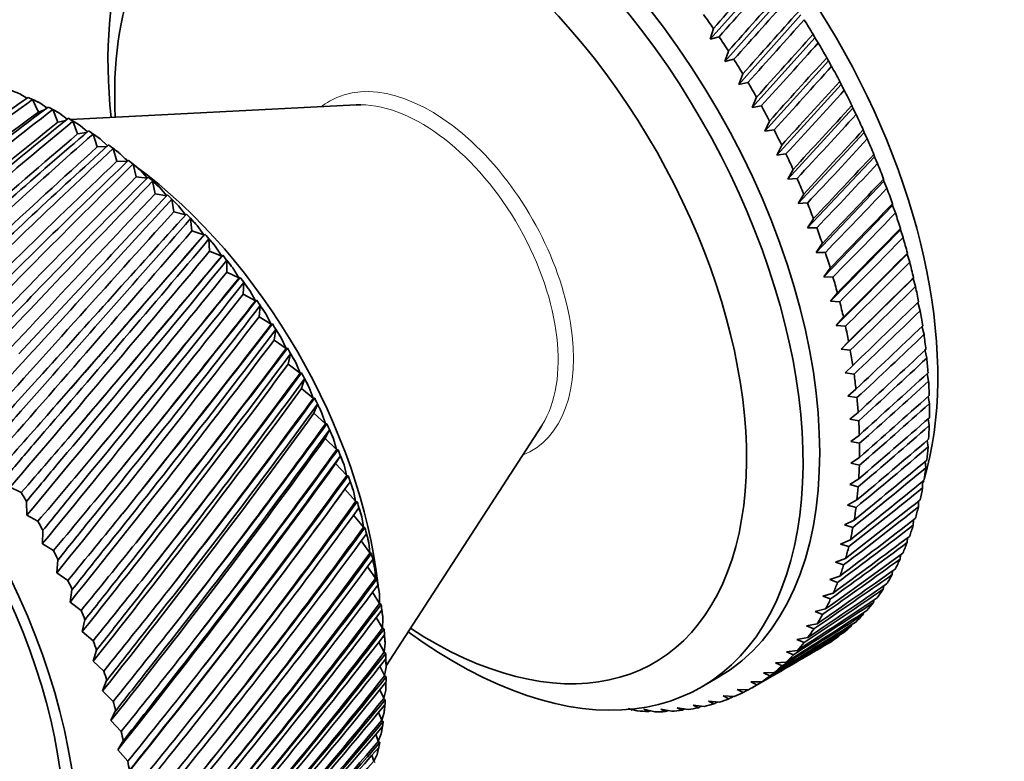
# Model space of a CAD drawing. Units: millimetres. Extents: x 0 to 1478, y 0 to 1758.
# Drawn here: x 611 to 653, y 204 to 236 of the extents above; entities that cross this region are included whole.
import ezdxf
from ezdxf import colors
from ezdxf.entities.mleader import LeaderData, LeaderLine
from ezdxf.math import Vec2, Vec3

# ---------------------------------------------------------------- set-up
doc = ezdxf.new("R2010")
doc.units = ezdxf.units.MM
doc.layers.add('DV5_Défaut', color=7, linetype='Continuous')
doc.layers.add('Défaut', color=7, linetype='Continuous')

# ---------------------------------------------------------------- blocks, each defined once
blk = doc.blocks.new('_DOT')
at = {"color": 0}
blk.add_line((0, 0), (-1, 0), dxfattribs=at)
at = {"color": 0, "const_width": 0.333}
blk.add_lwpolyline([(-0.1665, 0, 1), (0.1665, 0, 1)], format="xyb", close=True, dxfattribs=at)
blk = doc.blocks.new('SE4')
at = {"layer": 'DV5_Défaut', "color": 7, "linetype": 'Continuous', "lineweight": 35}
for p, q in [((642.852, 237.573), (640.279, 234.668)), ((643.504, 236.651), (640.903, 233.72)), ((644.131, 235.705), (641.5, 232.751)), ((640.416, 235.124), (640.279, 234.668)), ((640.279, 234.668), (640.652, 234.779)), ((644.73, 234.738), (642.068, 231.763)), ((644.73, 234.738), (644.654, 234.881)), ((644.869, 234.52), (644.73, 234.738)), ((641.054, 234.171), (640.903, 233.72)), ((640.903, 233.72), (641.281, 233.818)), ((645.301, 233.752), (642.605, 230.76)), ((645.301, 233.752), (645.234, 233.886)), ((645.439, 233.519), (645.301, 233.752)), ((641.665, 233.197), (641.5, 232.751)), ((641.5, 232.751), (641.881, 232.836)), ((645.841, 232.75), (645.785, 232.875)), ((645.841, 232.75), (643.11, 229.744)), ((645.978, 232.503), (645.841, 232.75)), ((610.915, 232.351), (611.216, 232.159)), ((611.708, 231.571), (611.465, 232.107)), ((611.769, 231.967), (612.076, 231.747)), ((642.247, 232.203), (642.068, 231.763)), ((611.963, 231.663), (611.708, 231.571)), ((612.544, 231.138), (612.322, 231.681)), ((625.22, 231.877), (613.082, 231.253)), ((642.068, 231.763), (642.452, 231.836)), ((646.349, 231.735), (643.581, 228.717)), ((646.349, 231.735), (646.303, 231.851)), ((646.484, 231.474), (646.349, 231.735)), ((612.875, 231.222), (612.544, 231.138)), ((612.626, 231.518), (612.938, 231.272)), ((613.38, 230.644), (613.18, 231.191)), ((642.798, 231.192), (642.605, 230.76)), ((613.761, 230.702), (613.38, 230.644)), ((613.484, 231.006), (613.799, 230.734)), ((642.605, 230.76), (642.992, 230.82)), ((646.823, 230.709), (644.018, 227.684)), ((646.823, 230.709), (646.787, 230.815)), ((646.955, 230.435), (646.823, 230.709)), ((614.215, 230.091), (614.037, 230.639)), ((614.34, 230.433), (614.655, 230.137)), ((614.632, 230.116), (614.215, 230.091)), ((615.044, 229.48), (614.89, 230.028)), ((643.317, 230.168), (643.11, 229.744)), ((615.489, 229.468), (615.044, 229.48)), ((615.19, 229.802), (615.503, 229.482)), ((643.11, 229.744), (643.499, 229.791)), ((647.263, 229.676), (644.418, 226.645)), ((647.263, 229.676), (647.237, 229.771)), ((647.392, 229.389), (647.263, 229.676)), ((615.864, 228.814), (615.734, 229.36)), ((616.031, 229.115), (616.341, 228.772)), ((643.803, 229.133), (643.581, 228.717)), ((616.333, 228.764), (615.864, 228.814)), ((616.672, 228.097), (616.567, 228.639)), ((643.581, 228.717), (643.972, 228.752)), ((647.667, 228.638), (644.782, 225.606)), ((647.667, 228.638), (647.65, 228.722)), ((647.792, 228.339), (647.667, 228.638)), ((616.859, 228.375), (617.167, 228.005)), ((617.167, 228.005), (616.672, 228.097)), ((617.464, 227.33), (617.385, 227.865)), ((644.254, 228.089), (644.018, 227.684)), ((617.671, 227.584), (617.968, 227.199)), ((644.018, 227.684), (644.409, 227.707)), ((648.034, 227.598), (645.107, 224.567)), ((648.034, 227.598), (648.026, 227.671)), ((648.154, 227.287), (648.034, 227.598)), ((617.968, 227.199), (617.464, 227.33)), ((618.239, 226.517), (618.185, 227.044)), ((644.668, 227.04), (644.418, 226.645)), ((618.749, 226.347), (618.239, 226.517)), ((618.463, 226.747), (618.749, 226.347)), ((644.418, 226.645), (644.81, 226.657)), ((648.363, 226.559), (645.393, 223.532)), ((648.363, 226.559), (648.364, 226.62)), ((648.478, 226.237), (648.363, 226.559)), ((618.749, 226.347), (618.753, 226.345)), ((618.753, 226.345), (618.79, 226.382)), ((618.992, 225.661), (618.963, 226.177)), ((619.234, 225.865), (619.506, 225.452)), ((645.045, 225.989), (644.782, 225.606)), ((619.506, 225.452), (618.992, 225.661)), ((619.506, 225.452), (619.51, 225.451)), ((619.51, 225.451), (619.55, 225.483)), ((619.72, 224.765), (619.718, 225.268)), ((644.782, 225.606), (645.174, 225.605)), ((648.653, 225.524), (645.64, 222.504)), ((648.653, 225.524), (648.662, 225.573)), ((648.761, 225.192), (648.653, 225.524)), ((619.98, 224.943), (620.237, 224.519)), ((645.384, 224.938), (645.107, 224.567)), ((620.237, 224.519), (619.72, 224.765)), ((620.237, 224.519), (620.241, 224.517)), ((620.241, 224.517), (620.284, 224.545)), ((645.107, 224.567), (645.498, 224.555)), ((648.903, 224.496), (645.846, 221.486)), ((648.903, 224.496), (648.921, 224.532)), ((649.005, 224.154), (648.903, 224.496)), ((620.422, 223.833), (620.446, 224.322)), ((620.939, 223.551), (620.422, 223.833)), ((620.697, 223.984), (620.939, 223.551)), ((645.684, 223.891), (645.393, 223.532)), ((620.939, 223.551), (620.943, 223.549)), ((620.943, 223.549), (620.988, 223.572)), ((621.093, 222.869), (621.143, 223.341)), ((645.393, 223.532), (645.783, 223.51)), ((649.208, 223.126), (649.113, 223.477)), ((621.609, 222.552), (621.093, 222.869)), ((621.383, 222.992), (621.609, 222.552)), ((645.944, 222.849), (645.64, 222.504)), ((621.609, 222.552), (621.613, 222.549)), ((621.613, 222.549), (621.661, 222.567)), ((621.731, 221.876), (621.807, 222.33)), ((645.64, 222.504), (646.028, 222.471)), ((649.369, 222.111), (649.281, 222.47)), ((622.035, 221.971), (622.244, 221.525)), ((622.244, 221.525), (621.731, 221.876)), ((622.244, 221.525), (622.248, 221.522)), ((622.248, 221.522), (622.298, 221.535)), ((646.163, 221.817), (645.846, 221.486)), ((645.846, 221.486), (646.232, 221.443)), ((622.335, 220.858), (622.437, 221.292)), ((649.488, 221.112), (649.409, 221.478)), ((622.842, 220.475), (622.335, 220.858)), ((622.651, 220.925), (622.842, 220.475)), ((646.34, 220.797), (646.011, 220.48)), ((622.842, 220.475), (622.846, 220.472)), ((622.846, 220.472), (622.898, 220.48)), ((622.9, 219.82), (623.028, 220.232)), ((646.011, 220.48), (646.395, 220.428)), ((649.565, 220.132), (649.504, 220.453)), ((623.4, 219.406), (622.9, 219.82)), ((623.229, 219.858), (623.4, 219.406)), ((623.4, 219.406), (623.404, 219.402)), ((623.404, 219.402), (623.459, 219.405)), ((646.476, 219.791), (646.134, 219.49)), ((646.134, 219.49), (646.515, 219.428)), ((649.599, 219.172), (649.549, 219.482)), ((623.426, 218.765), (623.579, 219.153)), ((623.917, 218.322), (623.426, 218.765)), ((623.765, 218.774), (623.917, 218.322)), ((646.569, 218.803), (646.216, 218.517)), ((623.917, 218.322), (623.921, 218.318)), ((623.921, 218.318), (623.977, 218.316)), ((626.495, 208.023), (633.104, 218.222)), ((646.216, 218.517), (646.593, 218.447)), ((649.59, 218.237), (649.551, 218.534)), ((623.91, 217.697), (624.087, 218.061)), ((646.621, 217.835), (646.256, 217.566)), ((624.39, 217.227), (623.91, 217.697)), ((624.258, 217.678), (624.39, 217.227)), ((646.256, 217.566), (646.629, 217.487)), ((649.539, 217.328), (649.509, 217.611)), ((624.35, 216.621), (624.551, 216.959)), ((624.39, 217.227), (624.394, 217.223)), ((624.394, 217.223), (624.452, 217.216)), ((646.629, 216.89), (646.253, 216.637)), ((624.817, 216.126), (624.35, 216.621)), ((624.706, 216.574), (624.817, 216.126)), ((646.253, 216.637), (646.621, 216.551)), ((649.446, 216.448), (649.425, 216.716)), ((624.817, 216.126), (624.821, 216.121)), ((624.821, 216.121), (624.88, 216.109)), ((624.745, 215.541), (624.969, 215.852)), ((646.595, 215.97), (646.208, 215.734)), ((646.208, 215.734), (646.572, 215.641)), ((649.31, 215.599), (649.298, 215.851)), ((610.984, 215.394), (610.511, 215.616)), ((624.383, 215.04), (624.597, 215.337)), ((625.198, 215.022), (624.745, 215.541)), ((625.107, 215.466), (625.198, 215.022)), ((611.2, 215.014), (611.208, 215.018)), ((611.216, 214.427), (611.2, 215.014)), ((625.198, 215.022), (625.201, 215.018)), ((625.201, 215.018), (625.261, 215.001)), ((646.518, 215.078), (646.122, 214.859)), ((646.122, 214.859), (646.479, 214.76)), ((649.132, 214.783), (649.128, 215.019)), ((611.691, 214.17), (611.216, 214.427)), ((625.529, 213.922), (625.114, 214.436)), ((625.46, 214.358), (625.529, 213.922)), ((646.399, 214.216), (645.993, 214.015)), ((645.993, 214.015), (646.345, 213.91)), ((648.914, 214.004), (648.916, 214.221)), ((611.878, 213.215), (611.893, 213.783)), ((611.893, 213.783), (611.901, 213.787)), ((625.529, 213.922), (625.532, 213.917)), ((625.532, 213.917), (625.593, 213.895)), ((612.353, 212.923), (611.878, 213.215)), ((625.81, 212.828), (625.433, 213.332)), ((625.763, 213.256), (625.81, 212.828)), ((646.238, 213.387), (645.823, 213.204)), ((645.823, 213.204), (646.169, 213.093)), ((648.654, 213.263), (648.662, 213.461)), ((625.81, 212.828), (625.813, 212.823)), ((625.813, 212.823), (625.875, 212.796)), ((648.354, 212.561), (648.367, 212.74)), ((612.493, 211.983), (612.54, 212.531)), ((612.54, 212.531), (612.548, 212.534)), ((646.035, 212.594), (645.612, 212.428)), ((645.612, 212.428), (645.951, 212.313)), ((612.966, 211.658), (612.493, 211.983)), ((626.04, 211.745), (625.7, 212.235)), ((626.015, 212.163), (626.04, 211.745)), ((648.015, 211.902), (648.032, 212.059)), ((626.04, 211.745), (626.043, 211.74)), ((626.043, 211.74), (626.105, 211.708)), ((645.792, 211.837), (645.361, 211.69)), ((645.361, 211.69), (645.693, 211.57)), ((613.059, 210.736), (613.137, 211.261)), ((613.137, 211.261), (613.146, 211.264)), ((626.218, 210.677), (625.915, 211.15)), ((626.215, 211.083), (626.218, 210.677)), ((645.508, 211.119), (645.07, 210.991)), ((647.638, 211.286), (647.657, 211.422)), ((613.529, 210.379), (613.059, 210.736)), ((626.218, 210.677), (626.221, 210.672)), ((626.221, 210.672), (626.283, 210.636)), ((645.07, 210.991), (645.394, 210.868)), ((647.223, 210.716), (647.243, 210.829)), ((645.184, 210.443), (644.74, 210.333)), ((644.74, 210.333), (645.056, 210.207)), ((646.773, 210.193), (646.792, 210.283)), ((613.574, 209.48), (613.683, 209.98)), ((613.683, 209.98), (613.692, 209.982)), ((626.343, 209.629), (626.076, 210.08)), ((626.362, 210.022), (626.343, 209.629)), ((644.822, 209.81), (644.372, 209.718)), ((646.287, 209.718), (646.304, 209.784)), ((614.038, 209.092), (613.574, 209.48)), ((626.343, 209.629), (626.346, 209.623)), ((626.346, 209.623), (626.408, 209.583)), ((644.372, 209.718), (644.68, 209.59)), ((626.414, 208.604), (626.183, 209.031)), ((626.455, 208.982), (626.414, 208.604)), ((644.422, 209.222), (643.967, 209.147)), ((643.967, 209.147), (644.267, 209.018)), ((614.036, 208.219), (614.176, 208.693)), ((614.176, 208.693), (614.185, 208.693)), ((626.414, 208.604), (626.417, 208.599)), ((626.417, 208.599), (626.479, 208.554)), ((643.986, 208.68), (643.526, 208.624)), ((643.526, 208.624), (643.817, 208.494)), ((614.493, 207.802), (614.036, 208.219)), ((643.514, 208.185), (643.05, 208.147)), ((643.05, 208.147), (643.333, 208.017)), ((626.432, 207.607), (626.235, 208.005)), ((626.495, 207.969), (626.432, 207.607)), ((643.008, 207.741), (642.541, 207.72)), ((642.541, 207.72), (642.815, 207.591)), ((614.443, 206.958), (614.613, 207.403)), ((614.613, 207.403), (614.622, 207.403)), ((626.432, 207.607), (626.435, 207.602)), ((626.435, 207.602), (626.496, 207.553)), ((639.898, 207.115), (640.605, 207.523)), ((642.469, 207.346), (642, 207.343)), ((642, 207.343), (642.265, 207.215)), ((642.075, 207.102), (642.986, 207.628)), ((614.891, 206.513), (614.443, 206.958)), ((626.397, 206.642), (626.232, 207.008)), ((626.481, 206.986), (626.397, 206.642)), ((641.899, 207.003), (641.429, 207.018)), ((641.429, 207.018), (641.684, 206.891)), ((626.397, 206.642), (626.399, 206.636)), ((626.399, 206.636), (626.459, 206.584)), ((640.672, 206.476), (640.201, 206.523)), ((640.201, 206.523), (640.436, 206.403)), ((641.3, 206.713), (640.829, 206.744)), ((640.829, 206.744), (641.074, 206.62)), ((614.794, 205.702), (614.992, 206.117)), ((614.992, 206.117), (615.002, 206.116)), ((626.308, 205.712), (626.173, 206.043)), ((626.413, 206.037), (626.308, 205.712)), ((637.176, 206.108), (636.783, 206.211)), ((637.917, 206.072), (637.453, 206.179)), ((637.453, 206.179), (637.649, 206.078)), ((638.639, 206.09), (638.172, 206.184)), ((638.172, 206.184), (638.378, 206.077)), ((639.34, 206.164), (638.871, 206.243)), ((638.871, 206.243), (639.086, 206.131)), ((640.018, 206.293), (639.548, 206.356)), ((639.548, 206.356), (639.773, 206.24)), ((615.23, 205.232), (614.794, 205.702)), ((626.308, 205.712), (626.31, 205.707)), ((626.31, 205.707), (626.369, 205.65)), ((615.086, 204.456), (615.313, 204.84)), ((615.313, 204.84), (615.323, 204.838)), ((626.165, 204.821), (626.06, 205.114)), ((626.292, 205.126), (626.165, 204.821)), ((626.165, 204.821), (626.167, 204.816)), ((626.167, 204.816), (626.225, 204.756)), ((615.51, 203.962), (615.086, 204.456)), ((625.97, 203.973), (625.891, 204.224)), ((626.117, 204.256), (625.97, 203.973)), ((625.97, 203.973), (625.972, 203.968)), ((625.972, 203.968), (626.028, 203.905))]:
    blk.add_line(p, q, dxfattribs=at)
for centre, radius, start, end in [((612.047, 215.169), 38.102, 29.4232, 30.5232), ((609.078, 213.454), 38.102, 29.4768, 30.5768), ((718.744, 82.97), 183.713, 125.72851, 128.7637), ((705.612, 96.689), 165.114, 124.84512, 127.77286), ((727.124, 75.409), 194.184, 126.46726, 129.84995), ((743.759, 61.623), 214.931, 127.70051, 130.31976), ((725.214, 80.668), 188.747, 126.80852, 129.39158), ((754.008, 52.717), 227.698, 128.40989, 131.32501), ((778.539, 31.274), 259.442, 129.59546, 131.79018), ((751.366, 58.608), 221.304, 128.70392, 130.93006), ((787.694, 27.332), 267.604, 130.5155, 132.37897), ((791.361, 20.549), 275.349, 130.26941, 132.70953), ((829.695, -13.992), 326.118, 131.39821, 133.16704), ((846.245, -27.318), 346.55, 132.03178, 133.99717), ((911.493, -86.97), 434.121, 133.09633, 134.44436), ((841.063, -19.208), 336.799, 132.22999, 133.73093), ((933.867, -104.316), 461.593, 133.68571, 135.18342), ((926.255, -94.069), 448.611, 133.83675, 134.98053), ((1061.429, -221.339), 633.857, 134.680194, 135.61792), ((1094.082, -245.701), 673.69, 135.22267, 136.265339), ((1420.107, -543.468), 1114.372, 136.142862, 136.685112), ((1082.013, -231.524), 654.769, 135.327831, 136.124084), ((1475.459, -582.976), 1181.251, 136.636727, 137.241426), ((3364.792, -2291.448), 3727.625, 137.47984, 137.644759), ((1452.761, -559.405), 1148.148, 136.697724, 137.159496), ((3501.281, -2376.177), 3885.183, 137.924311, 138.111382), ((-1825.929, 2375.082), 3253.884, 318.496693, 318.689001), ((3422.07, -2302.591), 3776.614, 137.943184, 138.086032), ((-2069.846, 2556.332), 3557.223, 318.875911, 319.083891), ((-303.119, 1006.235), 1207.778, 319.242133, 319.769662), ((-1993.605, 2492.272), 3458.159, 318.904098, 319.062903), ((-1880.62, 2392.445), 3307.394, 318.920769, 319.085915), ((-379.076, 1059.712), 1300.685, 319.536525, 320.11565), ((22.052, 714.051), 772.083, 319.88269, 320.723052), ((-350.004, 1037.387), 1264.604, 319.615028, 320.057196), ((-309.345, 1001.512), 1210.39, 319.661551, 320.121142), ((-24.311, 745.898), 828.465, 320.095367, 321.021155), ((-5.13, 732.304), 805.582, 320.220888, 320.927684), ((20.27, 709.85), 771.695, 320.295438, 321.029675), ((162.795, 587.684), 584.359, 320.420743, 321.551432), ((128.67, 610.761), 625.726, 320.555058, 321.803042), ((240.843, 517.716), 480.921, 320.8591, 322.25798), ((143.587, 600.912), 608.521, 320.724302, 321.677004), ((162.346, 584.246), 583.45, 320.825054, 321.814154), ((213.419, 536.087), 514.104, 320.91856, 322.46474), ((290.136, 473.658), 416.139, 321.20091, 322.84653), ((225.975, 528.294), 500.037, 321.12829, 322.30854), ((241.005, 514.832), 479.887, 321.25345, 322.47802), ((266.958, 489.117), 444.164, 321.18907, 323.01024), ((278.022, 482.607), 432.071, 321.43617, 322.8262), ((290.654, 471.167), 415.063, 321.58399, 323.0253), ((323.878, 443.657), 372.268, 321.44949, 323.32133), ((303.648, 457.157), 396.735, 321.36994, 323.4439), ((1966.948, -1015.411), 1833.988, 137.642795, 137.747862), ((348.276, 422.154), 340.971, 321.60831, 323.68691), ((313.688, 451.511), 385.988, 321.6514, 323.23424), ((324.64, 441.452), 371.159, 321.82021, 323.46037), ((330.225, 434.259), 362.826, 321.46456, 323.77025), ((339.523, 429.222), 353.048, 321.77755, 323.53709), ((349.227, 420.16), 339.819, 321.96574, 323.78781), ((366.633, 406.193), 317.813, 321.68088, 323.94789), ((350.272, 417.267), 337.663, 321.47636, 323.99393), ((367.742, 404.359), 316.606, 322.02424, 324.01228), ((359.008, 412.675), 328.609, 321.8182, 323.73926), ((-649.935, 1288.507), 1654.815, 319.61067, 319.678694), ((380.868, 394.065), 300.221, 321.67072, 324.10892), ((365.868, 404.354), 318.476, 321.40875, 324.11953), ((392.175, 384.711), 286.599, 321.58128, 324.17459), ((382.119, 392.353), 298.945, 321.99937, 324.13843), ((374.166, 400.094), 309.98, 321.77692, 323.84523), ((-196.407, 887.575), 1050.987, 320.213498, 320.322456), ((-748.359, 1366.385), 1782.508, 319.729225, 319.842809), ((378.302, 394.393), 303.55, 321.26508, 324.15158), ((393.557, 383.094), 285.242, 321.89468, 324.1708), ((386.248, 390.382), 295.493, 321.6572, 323.85941), ((-273.946, 951.608), 1153.769, 320.190533, 320.368911), ((401.333, 377.444), 275.908, 321.41596, 324.14934), ((-0.59, 714.86), 791.341, 320.713728, 320.860914), ((388.417, 386.649), 291.768, 321.0486, 324.09446), ((402.84, 375.899), 274.458, 321.71369, 324.11381), ((396.075, 382.826), 284.063, 321.46247, 323.78606), ((-62.509, 767.357), 874.682, 320.556578, 320.795698), ((408.872, 371.8), 267.441, 321.17808, 324.03749), ((108.087, 619.373), 648.074, 321.114401, 321.297157), ((415.164, 367.455), 260.706, 320.87086, 323.84316), ((410.5, 370.31), 265.89, 321.45978, 323.97171), ((404.203, 376.944), 274.952, 321.19604, 323.6293), ((56.764, 663.973), 718.146, 320.830431, 321.126315), ((176.907, 559.274), 558.046, 321.41884, 321.63459), ((416.912, 366.004), 259.045, 321.13623, 323.74857), ((411.023, 372.399), 267.646, 320.86114, 323.39308), ((420.48, 364.177), 255.348, 320.49741, 323.57028), ((133.121, 598.318), 618.691, 321.015335, 321.364118), ((224.208, 518.345), 496.776, 321.63055, 321.87681), ((425.018, 361.798), 251.109, 320.06075, 323.22261), ((422.345, 362.753), 253.57, 320.74621, 323.44825), ((416.818, 368.953), 261.776, 320.46087, 323.08116), ((186.054, 553.328), 550.407, 321.11463, 321.51259), ((427, 360.39), 249.207, 320.29279, 323.07445), ((421.796, 366.429), 257.073, 319.99825, 322.69714), ((258.594, 488.987), 452.78, 321.75313, 322.02753), ((428.926, 360.194), 247.796, 319.56381, 322.80371), ((224.824, 520.901), 500.991, 321.13168, 321.57526), ((431.026, 358.791), 245.765, 319.77894, 322.63068), ((426.113, 364.699), 253.335, 319.47621, 322.24445), ((284.636, 467.168), 419.963, 321.79019, 322.09049), ((432.32, 359.271), 245.267, 319.00944, 322.31698), ((434.537, 357.864), 243.101, 319.20753, 322.12029), ((429.888, 363.665), 250.415, 318.89757, 321.72635), ((254.394, 496.703), 463.852, 321.06985, 321.55565), ((435.285, 358.963), 243.415, 318.40042, 321.76568), ((304.988, 450.552), 394.788, 321.74532, 322.0694), ((437.89, 359.217), 242.159, 317.73944, 321.1529), ((437.619, 357.542), 241.109, 318.58135, 321.54648), ((433.212, 363.258), 248.199, 318.26511, 321.146), ((277.662, 478.206), 435.145, 320.93246, 321.45725), ((321.296, 437.696), 375.067, 321.62206, 321.96791), ((440.342, 357.775), 239.708, 317.90316, 320.9123), ((436.156, 363.422), 246.604, 317.58153, 320.50639), ((440.187, 359.998), 241.441, 317.02918, 320.48165), ((296.434, 463.838), 412.477, 320.72276, 321.28347), ((442.757, 358.525), 238.841, 317.17561, 320.22073), ((438.776, 364.12), 245.569, 316.84949, 319.81046), ((334.633, 427.662), 359.373, 321.42385, 321.78957), ((442.217, 361.28), 241.22, 316.27227, 319.75482), ((444.905, 359.767), 238.465, 316.40137, 319.47462), ((441.113, 365.325), 245.049, 316.07162, 319.06102), ((311.891, 452.573), 394.285, 320.44392, 321.03763), ((444.011, 363.049), 241.468, 315.4713, 318.97522), ((345.73, 419.813), 346.741, 321.15404, 321.53785), ((446.819, 361.486), 238.554, 315.58304, 318.67677)]:
    blk.add_arc(centre, radius, start, end, dxfattribs=at)
for centre, major_axis, ratio, start_param, end_param in [((630.155, 225.623), (-10.45, 18.1), 0.57735, 3.141593, 6.283185), ((635.459, 228.685), (-10.25, 17.754), 0.57735, 3.643098, 5.794962), ((629.448, 225.215), (-10.45, 18.1), 0.57735, 2.219469, 6.283185), ((629.448, 225.215), (-10.45, 18.1), 0.57735, 0, 0.922124), ((628.388, 224.603), (-9.5, 16.454), 0.57735, 2.292158, 6.283185), ((628.388, 224.603), (-9.5, 16.454), 0.57735, 0, 0.849434), ((682.421, 255.799), (-60.607, -53.899), 0.184956, -1.031507, -0.980767), ((582.698, 198.224), (74.44, 63.273), 0.137682, -0.803339, -0.752598), ((682.421, 255.799), (-60.631, -54.846), 0.171884, -1.035958, -0.985217), ((582.698, 198.224), (75.207, 62.965), 0.145463, -0.808058, -0.757317), ((682.421, 255.799), (-60.711, -55.748), 0.158558, -1.039564, -0.988824), ((631.075, 226.154), (-11, 19.053), 0.57735, -1.429531, -1.396283), ((582.698, 198.224), (75.975, 62.614), 0.152867, -0.812775, -0.762035), ((634.044, 227.869), (-11, 19.053), 0.57735, 4.747315, 4.780564), ((631.075, 226.154), (-11, 19.053), 0.57735, -1.481891, -1.448643), ((682.421, 255.799), (-60.844, -56.606), 0.145051, -1.04237, -0.991629), ((582.698, 198.224), (76.743, 62.22), 0.159887, -0.817483, -0.766742), ((631.075, 226.154), (-11, 19.053), 0.57735, 4.748934, 4.782183), ((682.421, 255.799), (-61.029, -57.419), 0.131429, -1.04442, -0.99368), ((582.698, 198.224), (77.51, 61.784), 0.16652, -0.822174, -0.771433), ((634.044, 227.869), (11, -19.053), 0.57735, 1.501002, 1.534251), ((682.421, 255.799), (-61.262, -58.186), 0.11775, -1.045764, -0.995023), ((612.831, 215.621), (-9.663, 16.737), 0.57735, -0.644725, -0.608242), ((582.698, 198.224), (78.274, 61.307), 0.172761, -0.826842, -0.776102), ((634.044, 227.869), (11, -19.053), 0.57735, 1.448643, 1.481891), ((612.831, 215.621), (-9.663, 16.737), 0.57735, -0.707557, -0.671073), ((611.961, 214.964), (-8.895, 17.414), 0.61662, -0.677986, -0.656215), ((612.831, 215.621), (-9.663, 16.737), 0.57735, -0.770389, -0.733905), ((611.952, 214.971), (-8.963, 17.376), 0.618692, -0.743184, -0.721413), ((628, 224.379), (-4.11, 7.118), 0.57735, -0.324686, -0.286757), ((631.075, 226.154), (11, -19.053), 0.57735, 1.502622, 1.53587), ((682.421, 255.799), (-61.542, -58.908), 0.104066, -1.04645, -0.995709), ((612.831, 215.621), (-9.663, 16.737), 0.57735, -0.833221, -0.796737), ((611.942, 214.979), (-9.035, 17.336), 0.620593, -0.808552, -0.786782), ((582.698, 198.224), (79.032, 60.789), 0.178604, -0.831483, -0.780743), ((634.044, 227.869), (11, -19.053), 0.57735, 1.396283, 1.429531), ((612.831, 215.621), (-9.663, 16.737), 0.57735, -0.896053, -0.859569), ((631.075, 226.154), (11, -19.053), 0.57735, 1.450262, 1.483511), ((682.421, 255.799), (-61.866, -59.584), 0.090425, -1.046526, -0.995785), ((611.933, 214.987), (-9.111, 17.293), 0.622312, -0.874079, -0.852309), ((582.698, 198.224), (79.784, 60.233), 0.184045, -0.836094, -0.785353), ((634.044, 227.869), (11, -19.053), 0.57735, 1.343923, 1.377171), ((612.831, 215.621), (-9.663, 16.737), 0.57735, -0.958884, -0.922401), ((611.924, 214.996), (-9.19, 17.249), 0.623842, -0.939751, -0.917981), ((614.245, 216.438), (-8.5, 14.722), 0.57735, -0.890442, -0.881589), ((612.831, 215.621), (-9.663, 16.737), 0.57735, -1.021716, -0.985233), ((631.075, 226.154), (11, -19.053), 0.57735, 1.397902, 1.431151), ((682.421, 255.799), (-62.231, -60.214), 0.076868, -1.046039, -0.995299), ((611.915, 215.006), (-9.272, 17.203), 0.625173, -1.005553, -0.983783), ((614.245, 216.438), (-8.5, 14.722), 0.57735, 4.06292, 5.363383), ((582.698, 198.224), (80.528, 59.64), 0.189081, -0.84067, -0.78993), ((634.044, 227.869), (11, -19.053), 0.57735, 1.291563, 1.324812), ((612.831, 215.621), (-9.663, 16.737), 0.57735, -1.084548, -1.048065), ((611.907, 215.016), (-9.357, 17.155), 0.626299, -1.071468, -1.049698), ((631.075, 226.154), (11, -19.053), 0.57735, 1.345542, 1.378791), ((682.421, 255.799), (-62.635, -60.798), 0.063429, -1.045036, -0.994296), ((582.698, 198.224), (81.263, 59.01), 0.193707, -0.845212, -0.794472), ((634.044, 227.869), (11, -19.053), 0.57735, 1.239203, 1.272452), ((612.831, 215.621), (-9.663, 16.737), 0.57735, -1.14738, -1.110896), ((611.898, 215.026), (-9.444, 17.106), 0.627213, -1.137478, -1.115708), ((631.075, 226.154), (11, -19.053), 0.57735, 1.293182, 1.326431), ((682.421, 255.799), (-63.076, -61.336), 0.050141, -1.043561, -0.99282), ((600.103, 208.273), (-9.375, 16.238), 0.57735, 3.173139, 6.220241), ((612.831, 215.621), (-9.663, 16.737), 0.57735, -1.210212, -1.173728), ((611.89, 215.037), (-9.532, 17.056), 0.627911, -1.203564, -1.181794), ((582.698, 198.224), (81.986, 58.345), 0.197919, -0.849719, -0.798978), ((634.044, 227.869), (11, -19.053), 0.57735, 1.186843, 1.220092), ((631.075, 226.154), (11, -19.053), 0.57735, 1.240822, 1.274071), ((682.421, 255.799), (-63.551, -61.827), 0.037032, -1.041655, -0.990915), ((612.831, 215.621), (-9.663, 16.737), 0.57735, -1.273044, -1.23656), ((611.883, 215.048), (-9.621, 17.005), 0.628389, -1.269706, -1.247936), ((582.698, 198.224), (82.696, 57.646), 0.201713, -0.854191, -0.80345), ((634.044, 227.869), (11, -19.053), 0.57735, 1.134483, 1.167732), ((600.103, 208.273), (9, -15.588), 0.57735, 0.09752, 3.007999), ((612.831, 215.621), (-9.663, 16.737), 0.57735, -1.335875, -1.299392), ((611.875, 215.06), (-9.711, 16.953), 0.628643, -1.335883, -1.314113), ((631.075, 226.154), (11, -19.053), 0.57735, 1.188463, 1.221711), ((682.421, 255.799), (-64.058, -62.273), 0.024125, -1.03936, -0.988619), ((582.698, 198.224), (83.392, 56.916), 0.205087, -0.858629, -0.807888), ((634.044, 227.869), (11, -19.053), 0.57735, 1.082123, 1.115372), ((612.831, 215.621), (-9.663, 16.737), 0.57735, -1.398707, -1.362224), ((631.075, 226.154), (11, -19.053), 0.57735, 1.136103, 1.169351), ((682.421, 255.799), (-64.595, -62.671), 0.011443, -1.036712, -0.985972), ((611.869, 215.071), (-9.802, 16.901), 0.628674, -1.402074, -1.380303), ((582.698, 198.224), (84.071, 56.155), 0.208037, -0.863035, -0.812295), ((634.044, 227.869), (11, -19.053), 0.57735, 1.029764, 1.063012), ((612.831, 215.621), (-9.663, 16.737), 0.57735, -1.461539, -1.425056), ((611.862, 215.083), (-9.892, 16.849), 0.628479, -1.468256, -1.446486), ((631.075, 226.154), (11, -19.053), 0.57735, 1.083743, 1.116991), ((682.421, 255.799), (-65.16, -63.023), 0.000997, 0.983008, 1.033749), ((582.698, 198.224), (84.733, 55.366), 0.210561, -0.867414, -0.816673), ((634.044, 227.869), (11, -19.053), 0.57735, 0.977404, 1.010652), ((612.831, 215.621), (-9.663, 16.737), 0.57735, 4.758814, 4.795298), ((611.856, 215.095), (-9.981, 16.797), 0.628061, 4.748776, 4.770546), ((631.075, 226.154), (11, -19.053), 0.57735, 1.031383, 1.064632), ((682.421, 255.799), (-65.751, -63.329), 0.013178, 0.979762, 1.030502), ((582.698, 198.224), (85.375, 54.55), 0.212657, -0.871767, -0.821026), ((634.044, 227.869), (11, -19.053), 0.57735, 0.925044, 0.958292), ((612.831, 215.621), (9.663, -16.737), 0.57735, 1.55439, 1.590873), ((611.851, 215.108), (10.069, -16.745), 0.627422, 1.54108, 1.56285), ((631.075, 226.154), (11, -19.053), 0.57735, 0.979023, 1.012272), ((682.421, 255.799), (-66.365, -63.587), 0.025085, 0.976265, 1.027006), ((582.698, 198.224), (85.997, 53.71), 0.214321, -0.876098, -0.825358), ((634.044, 227.869), (11, -19.053), 0.57735, 0.872684, 0.905933), ((612.831, 215.621), (9.663, -16.737), 0.57735, 1.491558, 1.528041), ((611.846, 215.12), (10.155, -16.694), 0.626565, 1.475048, 1.496818), ((631.075, 226.154), (11, -19.053), 0.57735, 0.926663, 0.959912), ((682.421, 255.799), (-67.002, -63.799), 0.036706, 0.972547, 1.023287), ((582.698, 198.224), (86.596, 52.847), 0.215554, -0.880413, -0.829673), ((634.044, 227.869), (11, -19.053), 0.57735, 0.820324, 0.853573), ((612.831, 215.621), (9.663, -16.737), 0.57735, 1.428726, 1.46521), ((631.075, 226.154), (11, -19.053), 0.57735, 0.874303, 0.907552), ((682.421, 255.799), (-67.658, -63.964), 0.048029, 0.968635, 1.019375), ((611.841, 215.132), (10.24, -16.645), 0.625495, 1.409105, 1.430876), ((582.698, 198.224), (87.172, 51.964), 0.216353, -0.884717, -0.833976), ((634.044, 227.869), (11, -19.053), 0.57735, 0.767964, 0.801213), ((682.421, 255.799), (-68.333, -64.083), 0.059044, 0.964555, 1.015296), ((612.831, 215.621), (9.663, -16.737), 0.57735, 1.365894, 1.402378), ((628, 224.379), (-4.11, 7.118), 0.57735, 3.428349, 3.438981), ((582.698, 198.224), (87.723, 51.062), 0.216718, -0.889013, -0.838272), ((631.075, 226.154), (11, -19.053), 0.57735, 0.821943, 0.855192), ((634.044, 227.869), (11, -19.053), 0.57735, 0.715604, 0.748853), ((611.837, 215.145), (10.321, -16.596), 0.624218, 1.343271, 1.365042), ((582.698, 198.224), (88.247, 50.143), 0.216648, -0.893307, -0.842567), ((682.421, 255.799), (-69.025, -64.154), 0.069742, 0.960331, 1.011071), ((631.075, 226.154), (11, -19.053), 0.57735, 0.769583, 0.802832), ((634.044, 227.869), (11, -19.053), 0.57735, 0.663244, 0.696493), ((612.831, 215.621), (9.663, -16.737), 0.57735, 1.303062, 1.339546), ((611.834, 215.157), (10.4, -16.549), 0.622741, 1.277563, 1.299333), ((682.421, 255.799), (-69.732, -64.179), 0.080114, 0.955985, 1.006725), ((631.075, 226.154), (11, -19.053), 0.57735, 0.717224, 0.750472), ((612.831, 215.621), (9.663, -16.737), 0.57735, 1.24023, 1.276714), ((582.698, 198.224), (88.744, 49.211), 0.216144, -0.897605, -0.846864), ((634.044, 227.869), (11, -19.053), 0.57735, 0.610885, 0.644133), ((611.831, 215.169), (10.476, -16.504), 0.621071, 1.211996, 1.233766), ((682.421, 255.799), (-70.452, -64.158), 0.090152, 0.951537, 1.002277), ((631.075, 226.154), (11, -19.053), 0.57735, 0.664864, 0.698112), ((635.459, 228.685), (-10.25, 17.754), 0.57735, 3.632503, 3.638253), ((600.103, 208.273), (-11.25, 19.486), 0.57735, 4.725261, 4.744696), ((582.698, 198.224), (89.212, 48.267), 0.215206, -0.901911, -0.851171), ((634.044, 227.869), (11, -19.053), 0.57735, 0.558525, 0.591773), ((612.831, 215.621), (9.663, -16.737), 0.57735, 1.177399, 1.213882), ((682.421, 255.799), (-71.184, -64.09), 0.09985, 0.947006, 0.997747), ((611.829, 215.181), (10.548, -16.461), 0.619218, 1.146584, 1.168354), ((582.698, 198.224), (89.65, 47.314), 0.213835, -0.906231, -0.855491), ((631.075, 226.154), (11, -19.053), 0.57735, 0.612504, 0.645753), ((634.044, 227.869), (11, -19.053), 0.57735, 0.506165, 0.539413), ((600.103, 208.273), (11.25, -19.486), 0.57735, 1.520836, 1.540272), ((582.698, 198.224), (90.056, 46.353), 0.212032, -0.910569, -0.859829), ((682.421, 255.799), (-71.925, -63.976), 0.109201, 0.94241, 0.99315), ((634.044, 227.869), (11, -19.053), 0.57735, 0.453805, 0.487054), ((612.831, 215.621), (9.663, -16.737), 0.57735, 1.114567, 1.15105), ((611.828, 215.193), (10.616, -16.42), 0.617191, 1.081339, 1.10311), ((682.421, 255.799), (-72.676, -63.817), 0.118198, 0.937763, 0.988504), ((631.075, 226.154), (11, -19.053), 0.57735, 0.560144, 0.593393), ((582.698, 198.224), (90.431, 45.388), 0.209799, -0.91493, -0.86419), ((634.044, 227.869), (11, -19.053), 0.57735, 0.401445, 0.434694), ((600.103, 208.273), (11.25, -19.486), 0.57735, 1.458005, 1.47744), ((612.831, 215.621), (9.663, -16.737), 0.57735, 1.051735, 1.088219), ((682.421, 255.799), (-73.433, -63.612), 0.126836, 0.933081, 0.983821), ((631.075, 226.154), (11, -19.053), 0.57735, 0.507784, 0.541033), ((611.827, 215.205), (10.679, -16.382), 0.615, 1.016273, 1.038043), ((582.698, 198.224), (90.773, 44.42), 0.207138, -0.919317, -0.868577), ((631.075, 226.154), (11, -19.053), 0.57735, 0.455424, 0.488673), ((634.044, 227.869), (11, -19.053), 0.57735, 0.349085, 0.382334), ((582.698, 198.224), (91.081, 43.451), 0.204052, -0.923734, -0.872993), ((682.421, 255.799), (-74.195, -63.363), 0.135108, 0.928375, 0.979116), ((634.044, 227.869), (11, -19.053), 0.57735, 0.296725, 0.329974), ((600.103, 208.273), (11.25, -19.486), 0.57735, 1.395173, 1.414608), ((612.831, 215.621), (9.663, -16.737), 0.57735, 0.988903, 1.025387), ((611.826, 215.216), (10.739, -16.346), 0.612656, 0.951393, 0.973163), ((682.421, 255.799), (-74.961, -63.069), 0.14301, 0.923658, 0.974398), ((631.075, 226.154), (11, -19.053), 0.57735, 0.403064, 0.436313), ((582.698, 198.224), (91.355, 42.484), 0.200542, -0.928182, -0.877442), ((634.044, 227.869), (11, -19.053), 0.57735, 0.244365, 0.277614), ((614.245, 216.438), (-8.5, 14.722), 0.57735, 4.006906, 4.017504), ((612.831, 215.621), (9.663, -16.737), 0.57735, 0.926071, 0.962555), ((582.698, 198.224), (91.593, 41.521), 0.196614, -0.932665, -0.881925), ((682.421, 255.799), (-75.729, -62.731), 0.150535, 0.918939, 0.96968), ((631.075, 226.154), (11, -19.053), 0.57735, 0.350704, 0.383953), ((634.044, 227.869), (11, -19.053), 0.57735, 0.192006, 0.225254), ((600.103, 208.273), (11.25, -19.486), 0.57735, 1.332341, 1.351776), ((611.826, 215.227), (10.794, -16.313), 0.610171, 0.886706, 0.908477), ((582.698, 198.224), (91.796, 40.565), 0.192269, -0.937183, -0.886443), ((682.421, 255.799), (-76.497, -62.351), 0.157679, 0.914227, 0.964968), ((631.075, 226.154), (11, -19.053), 0.57735, 0.298345, 0.331593), ((634.044, 227.869), (11, -19.053), 0.57735, 0.139646, 0.172894), ((682.421, 255.799), (-77.265, -61.928), 0.164437, 0.90953, 0.960271), ((612.831, 215.621), (9.663, -16.737), 0.57735, 0.863239, 0.899723), ((682.421, 255.799), (-78.029, -61.464), 0.170803, 0.904854, 0.955595), ((582.698, 198.224), (91.963, 39.617), 0.187511, -0.941736, -0.890996), ((631.075, 226.154), (11, -19.053), 0.57735, 0.245985, 0.279233), ((634.044, 227.869), (11, -19.053), 0.57735, 0.087286, 0.120534), ((600.103, 208.273), (11.25, -19.486), 0.57735, 1.269509, 1.288944), ((611.827, 215.238), (10.844, -16.283), 0.607556, 0.822219, 0.843989), ((582.698, 198.224), (92.094, 38.679), 0.182345, -0.946324, -0.895583), ((682.421, 255.799), (-78.79, -60.959), 0.176774, 0.916018, 0.950944), ((631.075, 226.154), (11, -19.053), 0.57735, 0.193625, 0.226874), ((634.044, 227.869), (11, -19.053), 0.57735, 0.034926, 0.068175), ((612.831, 215.621), (9.663, -16.737), 0.57735, 0.800408, 0.836891), ((611.829, 215.248), (10.889, -16.256), 0.604825, 0.757934, 0.779704), ((631.075, 226.154), (11, -19.053), 0.57735, 0.141265, 0.174514), ((600.103, 208.273), (11.25, -19.486), 0.57735, 1.206677, 1.226112), ((631.075, 226.154), (11, -19.053), 0.57735, 0.088905, 0.122154), ((612.831, 215.621), (9.663, -16.737), 0.57735, 0.737576, 0.774059), ((611.831, 215.258), (10.928, -16.232), 0.601989, 0.693853, 0.715624), ((631.075, 226.154), (11, -19.053), 0.57735, 0.036545, 0.069794), ((631.075, 226.154), (11, -19.053), 0.57735, 6.215011, 6.248259), ((582.698, 198.224), (92.187, 37.754), 0.176774, -0.950944, -0.948142), ((631.075, 226.154), (-11, 19.053), 0.57735, 3.125778, 3.159027), ((600.103, 208.273), (11.25, -19.486), 0.57735, 1.143845, 1.163281), ((612.831, 215.621), (9.663, -16.737), 0.57735, 0.674744, 0.711227), ((582.698, 198.224), (92.263, 35.949), 0.164437, -0.960271, -0.958122), ((631.075, 226.154), (11, -19.053), 0.57735, -0.120534, -0.087286), ((582.698, 198.224), (92.244, 36.843), 0.170803, -0.955595, -0.953126), ((611.833, 215.267), (10.963, -16.211), 0.599061, 0.629978, 0.651748), ((582.698, 198.224), (91.806, 31.788), 0.126836, -0.983821, -0.982945), ((631.075, 226.154), (11, -19.053), 0.57735, -0.382334, -0.349085), ((582.698, 198.224), (91.971, 32.573), 0.135108, -0.979116, -0.97802), ((631.075, 226.154), (11, -19.053), 0.57735, -0.329974, -0.296725), ((582.698, 198.224), (92.1, 33.384), 0.14301, -0.974398, -0.973068), ((631.075, 226.154), (11, -19.053), 0.57735, -0.277614, -0.244365), ((582.698, 198.224), (92.191, 34.217), 0.150535, -0.96968, -0.968097), ((631.075, 226.154), (11, -19.053), 0.57735, -0.225254, -0.192006), ((582.698, 198.224), (92.246, 35.073), 0.157679, -0.964968, -0.963114), ((631.075, 226.154), (11, -19.053), 0.57735, -0.172894, -0.139646), ((612.831, 215.621), (9.663, -16.737), 0.57735, 0.611912, 0.648396), ((600.103, 208.273), (11.25, -19.486), 0.57735, 1.081013, 1.100449), ((611.836, 215.276), (10.993, -16.193), 0.596054, 0.566307, 0.588077), ((612.831, 215.621), (9.663, -16.737), 0.57735, 0.54908, 0.585564), ((611.84, 215.284), (11.017, -16.178), 0.592981, 0.502837, 0.524607), ((600.103, 208.273), (11.25, -19.486), 0.57735, 1.018182, 1.037617)]:
    blk.add_ellipse(centre, major_axis=major_axis, ratio=ratio, start_param=start_param, end_param=end_param, dxfattribs=at)
at = {"layer": 'DV5_Défaut', "color": 7, "linetype": 'Continuous', "lineweight": 18}
for centre, major_axis, start_param, end_param in [((628.388, 224.603), (-4.295, 7.44), 3.055319, 6.283185), ((628.388, 224.603), (-4.295, 7.44), 0, 0.086274), ((628, 224.379), (-4.11, 7.118), 3.438981, 5.958499)]:
    blk.add_ellipse(centre, major_axis=major_axis, ratio=0.57735, start_param=start_param, end_param=end_param, dxfattribs=at)
at = {"layer": 'DV5_Défaut', "color": 7, "linetype": 'Continuous', "lineweight": 35}
for points in [[(612.499, 219.15), (611.749, 218.303), (610.994, 217.449), (610.234, 216.59)], [(613.256, 218.025), (612.504, 217.153), (611.746, 216.276), (610.984, 215.394)]]:
    blk.add_open_spline(points, degree=3, dxfattribs=at)
blk.add_open_spline([(609.692, 217.397), (609.845, 217.572), (609.998, 217.748), (610.151, 217.923), (610.422, 218.234), (610.692, 218.543), (610.961, 218.852)], degree=3, knots=[0, 0, 0, 0, 0.360804, 0.360804, 0.360804, 1, 1, 1, 1], dxfattribs=at)

msp = doc.modelspace()

# ---------------------------------------------------------------- block references
at = {"layer": 'Défaut'}
msp.add_blockref('SE4', (0, 0), dxfattribs=at)

# ---------------------------------------------------------------- leaders
at = {"layer": 'Défaut', "color": 7, "linetype": 'Continuous', "lineweight": 18}
ml = msp.add_multileader_mtext('Standard', dxfattribs=at)
ml.set_content('{\\pxsm0.9;\\fSolid Edge ISO|b1||i0||c0|p34;\\W1.;18/01/2021\\P}', color=256)
ml.set_leader_properties()
ml.set_arrow_properties(name='DOT')
ml.build(insert=Vec2(0, 0))
ml.multileader.update_dxf_attribs({"leader_type": 0, "dogleg_length": 0, "arrow_head_size": 12})
ctx = ml.context
ctx.base_point, ctx.char_height, ctx.arrow_head_size, ctx.landing_gap_size = Vec3(1390.407, 1750.708), 12, 12, 4.2
notes = []
notes.append((ctx, [(0, (0, 0, 0), (0, 0), (1, 0), 1, [])]))
ctx.mtext.insert = Vec3(1392.407, 1756.828)
for ctx, leaders in notes:
    for number, flags, end, landing, length, lines in leaders:
        leader = LeaderData()
        leader.index, (leader.has_last_leader_line, leader.has_dogleg_vector, leader.attachment_direction) = number, flags
        leader.last_leader_point, leader.dogleg_vector, leader.dogleg_length = Vec3(end), Vec3(landing), length
        for number, points, colour, breaks in lines:
            line = LeaderLine()
            line.index, line.vertices, line.color, line.breaks = number, Vec3.list(points), colors.encode_raw_color(colour), breaks
            leader.lines.append(line)
        ctx.leaders.append(leader)

doc.saveas('drawing.dxf')
